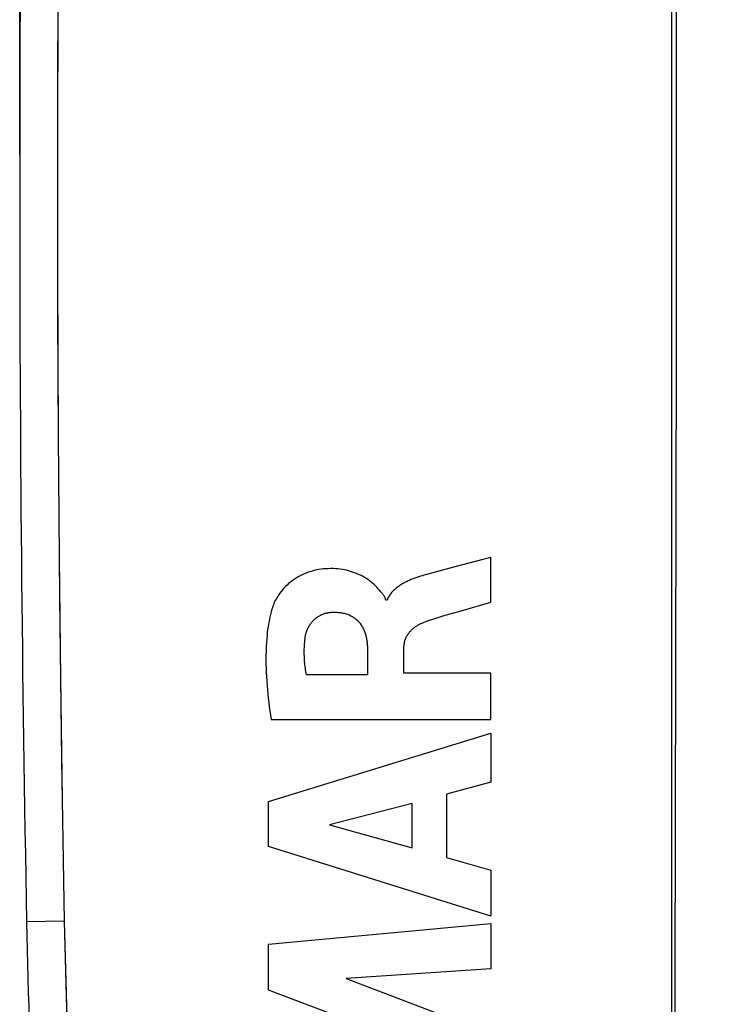
# Model space of a CAD drawing. Units: millimetres. Extents: x -83 to 85, y -24 to 39.
# Drawn here: x -83 to -73, y -11 to 2 of the extents above; entities that cross this region are included whole.
import ezdxf

# ---------------------------------------------------------------- set-up
doc = ezdxf.new("R2010")
doc.units = ezdxf.units.MM
doc.header["$LTSCALE"] = 16.335
doc.layers.get('0').update_dxf_attribs({"linetype": 'CONTINUOUS'})
for name, color, linetype in [('ASSI', 7, 'CONTINUOUS'), ('CURVE', 7, 'CONTINUOUS'), ('MEC', 7, 'CONTINUOUS')]:
    doc.layers.add(name, color=color, linetype=linetype)
doc.styles.get("Standard").update_dxf_attribs({"font": 'txt', "width": 0.8})
doc.dimstyles.new('DIMSTYLE_2', dxfattribs={"dimtxt": 3, "dimasz": 3, "dimexe": 1.5, "dimexo": 0.5, "dimgap": 0.75, "dimtad": 1, "dimtxsty": 'STANDARD', "dimblk": '_FILLED', "dimblk1": '_FILLED', "dimblk2": '_FILLED', "dimcen": 0.09, "dimazin": 2, "dimtfac": 1, "dimtofl": 0, "dimtmove": 0, "dimatfit": 3, "dimldrblk": '_FILLED', "dimfxl": 1, "dimtolj": 1, "dimarcsym": 0})

# ---------------------------------------------------------------- blocks, each defined once
blk = doc.blocks.new('_FILLED')
at = {"color": 0, "linetype": 'BYBLOCK'}
blk.add_solid([(0, 0), (-1, 0.3167), (-1, -0.3167)], dxfattribs=at)
blk = doc.blocks.new('*D1')
at = {"color": 7, "linetype": 'CONTINUOUS'}
for p, q in [((-82.716, 0.5), (-82.716, 36.67)), ((-40.366, 17.173), (-40.366, 36.67)), ((-82.716, 35.17), (-61.541, 35.17)), ((-40.366, 35.17), (-61.541, 35.17))]:
    blk.add_line(p, q, dxfattribs=at)
at = {"color": 7, "linetype": 'CONTINUOUS', "xscale": 3, "yscale": 3, "zscale": 3, "rotation": 180}
blk.add_blockref('_FILLED', (-82.716, 35.17), dxfattribs=at)
at = {"color": 7, "linetype": 'CONTINUOUS', "xscale": 3, "yscale": 3, "zscale": 3}
blk.add_blockref('_FILLED', (-40.366, 35.17), dxfattribs=at)
at = {"color": 7, "linetype": 'CONTINUOUS', "insert": (-61.541, 38.92), "char_height": 3, "width": 16.07143, "attachment_point": 2, "line_spacing_factor": 0.9}
blk.add_mtext('{\\ftxt;\\W0.0001;\\H0.0001;\\~}{\\ftxt;\\W3.5714285714;\\H3.0; }{\\ftxt;\\W0.0001;\\H0.0001;\\~}', dxfattribs=at)

msp = doc.modelspace()

# ---------------------------------------------------------------- linework, layer by layer
at = {"color": 7, "linetype": 'CONTINUOUS'}
msp.add_line((-74.216, -21.9), (-74.216, 21.9), dxfattribs=at)
at = {"layer": 'ASSI', "color": 250, "linetype": 'CONTINUOUS'}
for p, q in [((-82.134, -9.491), (-82.624, -9.5)), ((-82.624, -9.5), (-82.625, -9.5))]:
    msp.add_line(p, q, dxfattribs=at)
at = {"layer": 'ASSI', "color": 7, "linetype": 'CONTINUOUS'}
msp.add_lwpolyline([(-74.216, 18.5), (-74.193, 14.389), (-74.177, 10.278), (-74.166, 6.167), (-74.16, 2.056), (-74.16, -2.056), (-74.166, -6.167), (-74.177, -10.278), (-74.193, -14.389), (-74.216, -18.5)], dxfattribs=at)
at = {"layer": 'ASSI', "color": 250, "linetype": 'CONTINUOUS'}
for points in [[(-82.134, 9.491), (-82.17, 7.382), (-82.197, 5.273), (-82.214, 3.164), (-82.223, 1.055), (-82.223, -1.055), (-82.214, -3.164), (-82.197, -5.273), (-82.17, -7.382), (-82.134, -9.491)], [(-82.134, -9.491), (-82.1, -10.79), (-82.047, -12.088), (-81.975, -13.385), (-81.885, -14.682), (-81.775, -15.977), (-81.647, -17.27), (-81.5, -18.561), (-81.334, -19.849), (-81.15, -21.136)]]:
    msp.add_lwpolyline(points, dxfattribs=at)
at = {"layer": 'ASSI', "color": 7, "linetype": 'CONTINUOUS'}
for centre, radius, start, end in [((417.284, 0), 500, 178.91131, 181.08869), ((7.358, -7.79), 90, 181.08869, 188.57588)]:
    msp.add_arc(centre, radius, start, end, dxfattribs=at)
at = {"layer": 'CURVE', "color": 250, "linetype": 'CONTINUOUS'}
for p, q in [((-77.044, -4.873), (-77.254, -4.928)), ((-76.677, -4.777), (-77.044, -4.873)), ((-76.574, -4.75), (-76.677, -4.777)), ((-76.574, -5.332), (-76.574, -4.75)), ((-77.254, -4.928), (-77.426, -4.975)), ((-77.927, -5.305), (-77.944, -5.305)), ((-76.963, -5.445), (-76.574, -5.332)), ((-77.168, -5.504), (-77.086, -5.48)), ((-77.086, -5.48), (-76.963, -5.445)), ((-78.183, -5.933), (-78.183, -6.279)), ((-77.708, -6.259), (-77.708, -5.934)), ((-78.183, -6.279), (-78.979, -6.279)), ((-76.574, -6.259), (-77.708, -6.259)), ((-76.574, -6.862), (-76.574, -6.259)), ((-79.439, -6.862), (-76.574, -6.862)), ((-79.473, -7.929), (-76.574, -7.039)), ((-76.574, -7.039), (-76.574, -7.677)), ((-76.574, -7.677), (-77.152, -7.834)), ((-79.473, -8.515), (-79.473, -7.929)), ((-77.6, -7.955), (-78.676, -8.233)), ((-77.6, -8.534), (-77.6, -7.955)), ((-77.152, -7.834), (-77.152, -8.658)), ((-78.676, -8.233), (-77.6, -8.534)), ((-76.574, -9.424), (-79.473, -8.515)), ((-77.152, -8.658), (-76.574, -8.825)), ((-76.574, -8.825), (-76.574, -9.424)), ((-79.473, -9.79), (-76.574, -9.519)), ((-76.574, -9.519), (-76.574, -10.111)), ((-79.473, -10.389), (-79.473, -9.79)), ((-76.574, -10.111), (-78.459, -10.236)), ((-78.459, -10.236), (-76.574, -10.955)), ((-77.863, -10.994), (-79.473, -10.389))]:
    msp.add_line(p, q, dxfattribs=at)
for points in [[(-77.944, -5.305), (-77.946, -5.296), (-77.949, -5.286), (-77.952, -5.277), (-77.957, -5.268), (-77.962, -5.259), (-77.967, -5.25), (-77.973, -5.242), (-77.98, -5.233), (-77.986, -5.225), (-77.993, -5.217), (-78.01, -5.197), (-78.027, -5.177), (-78.044, -5.158), (-78.061, -5.139), (-78.079, -5.121), (-78.097, -5.104), (-78.115, -5.087), (-78.135, -5.071), (-78.156, -5.054), (-78.178, -5.038), (-78.201, -5.023), (-78.225, -5.008), (-78.249, -4.995), (-78.274, -4.982), (-78.299, -4.97), (-78.325, -4.959), (-78.35, -4.949), (-78.377, -4.94), (-78.403, -4.931), (-78.429, -4.924), (-78.456, -4.917), (-78.483, -4.912), (-78.51, -4.907), (-78.537, -4.903), (-78.568, -4.899), (-78.6, -4.897), (-78.631, -4.895), (-78.663, -4.895), (-78.694, -4.896), (-78.726, -4.897), (-78.756, -4.9), (-78.787, -4.903), (-78.817, -4.908), (-78.847, -4.913), (-78.877, -4.92), (-78.904, -4.927), (-78.93, -4.935), (-78.956, -4.943), (-78.982, -4.953), (-79.008, -4.963), (-79.035, -4.976), (-79.062, -4.989), (-79.088, -5.004), (-79.114, -5.019), (-79.139, -5.036), (-79.164, -5.053), (-79.187, -5.072), (-79.21, -5.091), (-79.231, -5.11), (-79.252, -5.13), (-79.271, -5.151), (-79.29, -5.172), (-79.308, -5.194), (-79.325, -5.217), (-79.342, -5.24), (-79.353, -5.257), (-79.364, -5.275), (-79.374, -5.293), (-79.384, -5.311), (-79.393, -5.33), (-79.401, -5.349), (-79.409, -5.368)], [(-77.426, -4.975), (-77.448, -4.981), (-77.471, -4.988), (-77.493, -4.994), (-77.516, -5.001), (-77.528, -5.006), (-77.541, -5.01), (-77.554, -5.014), (-77.566, -5.019), (-77.579, -5.023), (-77.591, -5.028), (-77.604, -5.033), (-77.616, -5.039), (-77.629, -5.044), (-77.641, -5.049), (-77.654, -5.055), (-77.666, -5.061), (-77.678, -5.067), (-77.69, -5.073), (-77.702, -5.08), (-77.714, -5.086), (-77.726, -5.093), (-77.738, -5.1), (-77.749, -5.107), (-77.76, -5.114), (-77.771, -5.122), (-77.782, -5.129), (-77.793, -5.137), (-77.803, -5.146), (-77.813, -5.154), (-77.823, -5.162), (-77.832, -5.171), (-77.842, -5.18), (-77.851, -5.189), (-77.86, -5.199), (-77.868, -5.208), (-77.876, -5.218), (-77.884, -5.228), (-77.891, -5.239), (-77.898, -5.249), (-77.905, -5.26), (-77.911, -5.271), (-77.917, -5.282), (-77.922, -5.294), (-77.927, -5.305)], [(-79.409, -5.368), (-79.421, -5.403), (-79.432, -5.438), (-79.442, -5.474), (-79.451, -5.51), (-79.459, -5.546), (-79.466, -5.583), (-79.473, -5.619), (-79.479, -5.656), (-79.484, -5.693), (-79.488, -5.73), (-79.492, -5.767), (-79.496, -5.804), (-79.5, -5.86), (-79.503, -5.916), (-79.505, -5.971), (-79.507, -6.027), (-79.507, -6.083), (-79.506, -6.139), (-79.505, -6.195), (-79.503, -6.251), (-79.5, -6.306), (-79.496, -6.362), (-79.492, -6.418), (-79.487, -6.474), (-79.481, -6.529), (-79.475, -6.585), (-79.469, -6.64), (-79.462, -6.696), (-79.455, -6.751), (-79.447, -6.806), (-79.439, -6.862)], [(-78.996, -5.805), (-78.995, -5.794), (-78.993, -5.782), (-78.991, -5.771), (-78.989, -5.76), (-78.986, -5.749), (-78.983, -5.738), (-78.98, -5.727), (-78.976, -5.717), (-78.972, -5.706), (-78.968, -5.695), (-78.964, -5.685), (-78.959, -5.674), (-78.954, -5.664), (-78.949, -5.654), (-78.943, -5.644), (-78.938, -5.634), (-78.931, -5.624), (-78.925, -5.615), (-78.918, -5.606), (-78.911, -5.597), (-78.904, -5.588), (-78.896, -5.579), (-78.889, -5.571), (-78.881, -5.563), (-78.872, -5.555), (-78.864, -5.548), (-78.855, -5.541), (-78.846, -5.534), (-78.836, -5.527), (-78.827, -5.521), (-78.817, -5.515), (-78.807, -5.509), (-78.797, -5.504), (-78.787, -5.499), (-78.776, -5.494), (-78.766, -5.49), (-78.755, -5.486), (-78.744, -5.482), (-78.733, -5.478), (-78.723, -5.475), (-78.712, -5.473), (-78.7, -5.47), (-78.689, -5.468), (-78.678, -5.466), (-78.667, -5.465), (-78.656, -5.464), (-78.645, -5.463), (-78.634, -5.463)], [(-78.634, -5.463), (-78.62, -5.463), (-78.607, -5.463), (-78.593, -5.463), (-78.58, -5.464), (-78.566, -5.465), (-78.553, -5.466), (-78.539, -5.468), (-78.526, -5.47), (-78.512, -5.472), (-78.499, -5.474), (-78.486, -5.477), (-78.473, -5.481), (-78.46, -5.485), (-78.447, -5.489), (-78.435, -5.494), (-78.422, -5.499), (-78.411, -5.504), (-78.4, -5.509), (-78.389, -5.515), (-78.378, -5.521), (-78.367, -5.528), (-78.357, -5.535), (-78.347, -5.542), (-78.337, -5.55), (-78.327, -5.558), (-78.318, -5.566), (-78.309, -5.574), (-78.301, -5.583), (-78.292, -5.592), (-78.284, -5.602), (-78.276, -5.612), (-78.269, -5.622), (-78.262, -5.633), (-78.255, -5.644), (-78.248, -5.655), (-78.242, -5.666), (-78.236, -5.678), (-78.231, -5.69), (-78.226, -5.702), (-78.221, -5.714), (-78.217, -5.726), (-78.213, -5.739), (-78.209, -5.751), (-78.205, -5.764), (-78.202, -5.777), (-78.199, -5.79), (-78.197, -5.803), (-78.194, -5.816), (-78.192, -5.829), (-78.19, -5.842), (-78.188, -5.855), (-78.187, -5.868), (-78.186, -5.881), (-78.185, -5.894), (-78.184, -5.907), (-78.184, -5.92), (-78.183, -5.933)], [(-77.453, -5.597), (-77.413, -5.582), (-77.372, -5.568), (-77.332, -5.554), (-77.291, -5.541), (-77.25, -5.528), (-77.209, -5.516), (-77.168, -5.504)], [(-77.708, -5.934), (-77.708, -5.925), (-77.708, -5.916), (-77.707, -5.906), (-77.706, -5.897), (-77.705, -5.888), (-77.704, -5.878), (-77.702, -5.869), (-77.701, -5.86), (-77.699, -5.851), (-77.696, -5.841), (-77.694, -5.832), (-77.691, -5.823), (-77.688, -5.814), (-77.684, -5.806), (-77.681, -5.797), (-77.677, -5.788), (-77.673, -5.78), (-77.668, -5.772), (-77.663, -5.763), (-77.658, -5.755), (-77.653, -5.747), (-77.647, -5.739), (-77.641, -5.731), (-77.635, -5.724), (-77.629, -5.716), (-77.623, -5.709), (-77.616, -5.702), (-77.609, -5.695), (-77.602, -5.688), (-77.595, -5.681), (-77.587, -5.675), (-77.58, -5.669), (-77.572, -5.663), (-77.564, -5.657), (-77.556, -5.651), (-77.548, -5.645), (-77.54, -5.64), (-77.531, -5.635), (-77.523, -5.63), (-77.514, -5.625), (-77.506, -5.62), (-77.497, -5.616), (-77.488, -5.612), (-77.48, -5.607), (-77.471, -5.604), (-77.462, -5.6), (-77.453, -5.597)], [(-78.979, -6.279), (-78.983, -6.258), (-78.986, -6.237), (-78.989, -6.215), (-78.992, -6.194), (-78.995, -6.173), (-78.997, -6.152), (-79, -6.129), (-79.002, -6.105), (-79.003, -6.082), (-79.005, -6.059), (-79.005, -6.036), (-79.006, -6.013), (-79.006, -5.99), (-79.006, -5.966), (-79.006, -5.943), (-79.005, -5.92), (-79.004, -5.897), (-79.003, -5.874), (-79.001, -5.851), (-78.999, -5.828), (-78.996, -5.805)]]:
    msp.add_lwpolyline(points, dxfattribs=at)
at = {"layer": 'MEC', "color": 250, "linetype": 'CONTINUOUS'}
for p, q in [((-82.134, -9.491), (-82.624, -9.5)), ((-82.625, -9.5), (-82.625, -9.5))]:
    msp.add_line(p, q, dxfattribs=at)
for points in [[(-82.134, 9.491), (-82.162, 7.909), (-82.184, 6.327), (-82.202, 4.745), (-82.214, 3.164), (-82.222, 1.582), (-82.224, 0), (-82.222, -1.582), (-82.214, -3.164), (-82.202, -4.745), (-82.184, -6.327), (-82.162, -7.909), (-82.134, -9.491)], [(-82.134, -9.491), (-82.116, -10.27), (-82.091, -11.049), (-82.059, -11.828), (-82.021, -12.607), (-81.975, -13.385), (-81.923, -14.163), (-81.864, -14.941), (-81.799, -15.718), (-81.726, -16.494), (-81.647, -17.27), (-81.561, -18.045), (-81.468, -18.819), (-81.369, -19.592), (-81.263, -20.365), (-81.15, -21.136)]]:
    msp.add_lwpolyline(points, dxfattribs=at)
at = {"layer": 'MEC', "color": 7, "linetype": 'CONTINUOUS'}
for centre, radius, start, end in [((417.284, 0), 500, 178.91131, 181.08869), ((7.358, -7.79), 90, 181.08869, 188.57588)]:
    msp.add_arc(centre, radius, start, end, dxfattribs=at)

# ---------------------------------------------------------------- dimensions: what is measured, and where the dimension line sits
at = {"color": 7, "linetype": 'CONTINUOUS'}
dim = msp.add_linear_dim(base=(-82.716, 35.17), p1=(-40.366, 16.673), p2=(-82.716, 0), angle=180, text='{\\ftxt;\\W0.0001;\\H0.0001;\\~}{\\ftxt;\\W3.5714285714;\\H3.0; }{\\ftxt;\\W0.0001;\\H0.0001;\\~}', dimstyle='DIMSTYLE_2', dxfattribs=at)
dim.commit()
dim.dimension.update_dxf_attribs({"geometry": '*D1', "text_midpoint": (-61.969, 35.17), "dimtype": 160})

doc.saveas('drawing.dxf')
